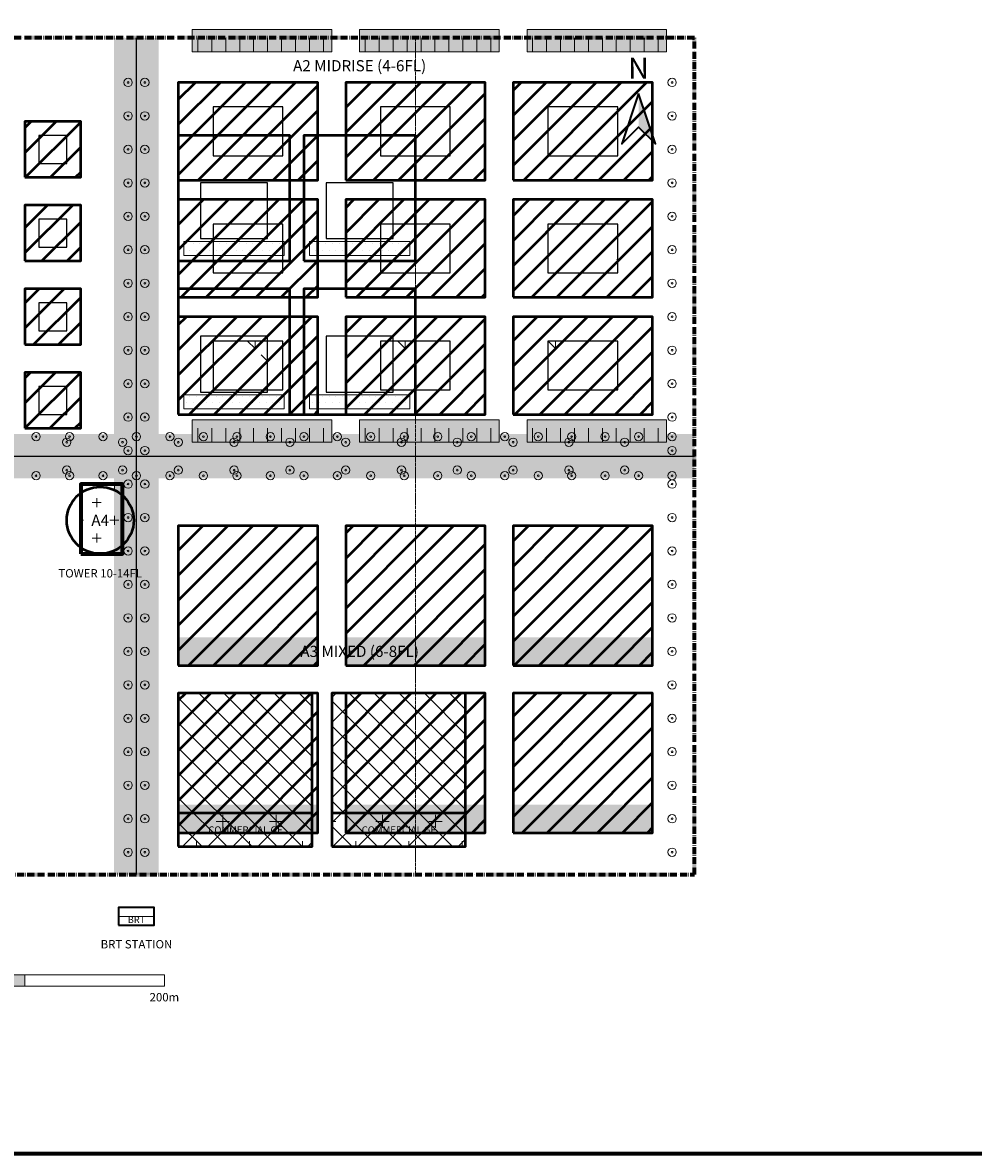
# Model space of a CAD drawing. Units: metres. Extents: x -50 to 2150, y -100 to 1550.
# Drawn here: x 159 to 500, y -100 to 305 of the extents above; entities that cross this region are included whole.
import ezdxf
from ezdxf.enums import TextEntityAlignment as Align

# ---------------------------------------------------------------- set-up
doc = ezdxf.new("R2010")
doc.units = ezdxf.units.M
doc.linetypes.add('DASHDOT', pattern=[3.556, 2.54, -0.508, 0, -0.508])
doc.linetypes.add('DASHED', pattern=[1.524, 1.27, -0.254])
for name, color, linetype, lineweight in [('BORDER', 7, 'Continuous', 70), ('BRT_STATION', 1, 'Continuous', 35), ('BUILDINGS', 7, 'Continuous', 50), ('GREEN_CORRIDOR', 3, 'Continuous', 25), ('HATCH_COMMERCIAL', 10, 'Continuous', 5), ('HATCH_GREEN', 82, 'Continuous', 5), ('HATCH_RESIDENTIAL_HIGH', 150, 'Continuous', 5), ('HATCH_ROAD', 253, 'Continuous', 5), ('NORTH_ARROW', 7, 'Continuous', 35), ('PEDESTRIAN', 3, 'DASHED', 18), ('ROADS_LOCAL', 253, 'Continuous', 25), ('SCALE_BAR', 7, 'Continuous', 25), ('SITE_BOUNDARY', 1, 'DASHDOT', 70), ('TEXT_LABEL', 7, 'Continuous', 18), ('TEXT_NOTE', 7, 'Continuous', 13), ('TREES', 82, 'Continuous', 18)]:
    doc.layers.add(name, color=color, linetype=linetype, lineweight=lineweight)
doc.styles.add('LABEL', font='Arial.ttf', dxfattribs={"width": 0.9})
doc.styles.add('NOTE', font='Arial.ttf', dxfattribs={"width": 0.85})
doc.styles.add('TITLE', font='Arial.ttf')

# ---------------------------------------------------------------- blocks, each defined once
blk = doc.blocks.new('TREE_SMALL')
at = {"color": 82, "lineweight": 13}
blk.add_circle((0, 0), 1.5, dxfattribs=at)
at = {"color": 94, "lineweight": 9}
blk.add_circle((0, 0), 0.3, dxfattribs=at)
blk = doc.blocks.new('BRT_STATION')
at = {"color": 1, "lineweight": 18}
blk.add_line((-8, 0), (8, 0), dxfattribs=at)
at = {"color": 1, "lineweight": 35}
blk.add_lwpolyline([(-8, -4), (8, -4), (8, 4), (-8, 4)], close=True, dxfattribs=at)
at = {"color": 1, "style": 'LABEL'}
blk.add_text('BRT', height=3, dxfattribs=at).set_placement((0, -1.5), align=Align.MIDDLE_CENTER)
blk = doc.blocks.new('NORTH_ARROW')
blk.add_hatch(color=7).paths.add_polyline_path([(0, 0), (4, -12), (0, -8)])
at = {"color": 7, "lineweight": 35}
blk.add_lwpolyline([(0, 0), (-4, -12), (0, -8), (4, -12)], close=True, dxfattribs=at)
at = {"color": 7, "style": 'TITLE'}
blk.add_text('N', height=5, dxfattribs=at).set_placement((-2.5, 2), align=Align.BOTTOM_LEFT)
blk = doc.blocks.new('SCALE_BAR_1000')
for points in [[(0, 0), (50, 0), (50, 4), (0, 4)], [(100, 0), (150, 0), (150, 4), (100, 4)]]:
    blk.add_hatch(color=7).paths.add_polyline_path(points)
at = {"color": 7, "lineweight": 18}
for points in [[(0, 0), (50, 0), (50, 4), (0, 4)], [(50, 0), (100, 0), (100, 4), (50, 4)], [(100, 0), (150, 0), (150, 4), (100, 4)], [(150, 0), (200, 0), (200, 4), (150, 4)]]:
    blk.add_lwpolyline(points, close=True, dxfattribs=at)
at = {"color": 7, "style": 'LABEL'}
for s, p in [('0', (0, -4)), ('100m', (100, -4)), ('200m', (200, -4))]:
    blk.add_text(s, height=3, dxfattribs=at).set_placement(p, align=Align.MIDDLE_CENTER)

msp = doc.modelspace()

# ---------------------------------------------------------------- hatches: boundary and pattern name
at = {"layer": 'BUILDINGS'}
h = msp.add_hatch(dxfattribs=at)
h.set_pattern_fill('ANSI31', scale=2)
h.paths.add_polyline_path([(215, 249), (265, 249), (265, 284), (215, 284)])
h = msp.add_hatch(dxfattribs=at)
h.set_pattern_fill('ANSI31', scale=2)
h.paths.add_polyline_path([(275, 249), (325, 249), (325, 284), (275, 284)])
h = msp.add_hatch(dxfattribs=at)
h.set_pattern_fill('ANSI31', scale=2)
h.paths.add_polyline_path([(335, 249), (385, 249), (385, 284), (335, 284)])
h = msp.add_hatch(dxfattribs=at)
h.set_pattern_fill('ANSI31', scale=2)
h.paths.add_polyline_path([(160, 250), (180, 250), (180, 270), (160, 270)])
h = msp.add_hatch(dxfattribs=at)
h.set_pattern_fill('ANSI31', scale=2)
h.paths.add_polyline_path([(160, 220), (180, 220), (180, 240), (160, 240)])
h = msp.add_hatch(dxfattribs=at)
h.set_pattern_fill('ANSI31', scale=2)
h.paths.add_polyline_path([(215, 207), (265, 207), (265, 242), (215, 242)])
h = msp.add_hatch(dxfattribs=at)
h.set_pattern_fill('ANSI31', scale=2)
h.paths.add_polyline_path([(275, 207), (325, 207), (325, 242), (275, 242)])
h = msp.add_hatch(dxfattribs=at)
h.set_pattern_fill('ANSI31', scale=2)
h.paths.add_polyline_path([(335, 207), (385, 207), (385, 242), (335, 242)])
h = msp.add_hatch(dxfattribs=at)
h.set_pattern_fill('ANSI31', scale=2)
h.paths.add_polyline_path([(160, 190), (180, 190), (180, 210), (160, 210)])
h = msp.add_hatch(dxfattribs=at)
h.set_pattern_fill('ANSI31', scale=2)
h.paths.add_polyline_path([(215, 165), (265, 165), (265, 200), (215, 200)])
h = msp.add_hatch(dxfattribs=at)
h.set_pattern_fill('ANSI31', scale=2)
h.paths.add_polyline_path([(275, 165), (325, 165), (325, 200), (275, 200)])
h = msp.add_hatch(dxfattribs=at)
h.set_pattern_fill('ANSI31', scale=2)
h.paths.add_polyline_path([(335, 165), (385, 165), (385, 200), (335, 200)])
h = msp.add_hatch(dxfattribs=at)
h.set_pattern_fill('ANSI31', scale=2)
h.paths.add_polyline_path([(160, 160), (180, 160), (180, 180), (160, 180)])
h = msp.add_hatch(dxfattribs=at)
h.set_pattern_fill('ANSI31', scale=2)
h.paths.add_polyline_path([(215, 75), (265, 75), (265, 125), (215, 125)])
h = msp.add_hatch(dxfattribs=at)
h.set_pattern_fill('ANSI31', scale=2)
h.paths.add_polyline_path([(275, 75), (325, 75), (325, 125), (275, 125)])
h = msp.add_hatch(dxfattribs=at)
h.set_pattern_fill('ANSI31', scale=2)
h.paths.add_polyline_path([(335, 75), (385, 75), (385, 125), (335, 125)])
h = msp.add_hatch(dxfattribs=at)
h.set_pattern_fill('ANSI31', scale=2)
h.paths.add_polyline_path([(215, 15), (265, 15), (265, 65), (215, 65)])
h = msp.add_hatch(dxfattribs=at)
h.set_pattern_fill('ANSI31', scale=2)
h.paths.add_polyline_path([(275, 15), (325, 15), (325, 65), (275, 65)])
h = msp.add_hatch(dxfattribs=at)
h.set_pattern_fill('ANSI31', scale=2)
h.paths.add_polyline_path([(335, 15), (385, 15), (385, 65), (335, 65)])
at = {"layer": 'HATCH_COMMERCIAL'}
h = msp.add_hatch(dxfattribs=at)
h.set_pattern_fill('CROSS')
h.paths.add_polyline_path([(180, 115), (195, 115), (195, 140), (180, 140)])
for points in [[(215, 75), (265, 75), (265, 85), (215, 85)], [(275, 75), (325, 75), (325, 85), (275, 85)], [(335, 75), (385, 75), (385, 85), (335, 85)], [(215, 15), (265, 15), (265, 25), (215, 25)], [(275, 15), (325, 15), (325, 25), (275, 25)], [(335, 15), (385, 15), (385, 25), (335, 25)]]:
    msp.add_hatch(color=1, dxfattribs=at).paths.add_polyline_path(points)
h = msp.add_hatch(dxfattribs=at)
h.set_pattern_fill('CROSS', scale=1.5)
h.paths.add_polyline_path([(215, 10), (263, 10), (263, 22), (215, 22)])
h = msp.add_hatch(dxfattribs=at)
h.set_pattern_fill('CROSS', scale=1.5)
h.paths.add_polyline_path([(270, 10), (318, 10), (318, 22), (270, 22)])
at = {"layer": 'HATCH_GREEN'}
h = msp.add_hatch(dxfattribs=at)
h.set_pattern_fill('GRASS', scale=1.5)
h.paths.add_polyline_path([(227.5, 257.75), (252.5, 257.75), (252.5, 275.25), (227.5, 275.25)])
h = msp.add_hatch(dxfattribs=at)
h.set_pattern_fill('GRASS', scale=1.5)
h.paths.add_polyline_path([(287.5, 257.75), (312.5, 257.75), (312.5, 275.25), (287.5, 275.25)])
h = msp.add_hatch(dxfattribs=at)
h.set_pattern_fill('GRASS', scale=1.5)
h.paths.add_polyline_path([(347.5, 257.75), (372.5, 257.75), (372.5, 275.25), (347.5, 275.25)])
h = msp.add_hatch(dxfattribs=at)
h.set_pattern_fill('GRASS', scale=1.5)
h.paths.add_polyline_path([(165, 255), (175, 255), (175, 265), (165, 265)])
h = msp.add_hatch(dxfattribs=at)
h.set_pattern_fill('GRASS', scale=2)
h.paths.add_polyline_path([(223, 228), (247, 228), (247, 248), (223, 248)])
h = msp.add_hatch(dxfattribs=at)
h.set_pattern_fill('GRASS', scale=2)
h.paths.add_polyline_path([(268, 228), (292, 228), (292, 248), (268, 248)])
h = msp.add_hatch(dxfattribs=at)
h.set_pattern_fill('GRASS', scale=1.5)
h.paths.add_polyline_path([(165, 225), (175, 225), (175, 235), (165, 235)])
h = msp.add_hatch(dxfattribs=at)
h.set_pattern_fill('GRASS', scale=1.5)
h.paths.add_polyline_path([(227.5, 215.75), (252.5, 215.75), (252.5, 233.25), (227.5, 233.25)])
h = msp.add_hatch(dxfattribs=at)
h.set_pattern_fill('GRASS', scale=1.5)
h.paths.add_polyline_path([(287.5, 215.75), (312.5, 215.75), (312.5, 233.25), (287.5, 233.25)])
h = msp.add_hatch(dxfattribs=at)
h.set_pattern_fill('GRASS', scale=1.5)
h.paths.add_polyline_path([(347.5, 215.75), (372.5, 215.75), (372.5, 233.25), (347.5, 233.25)])
h = msp.add_hatch(dxfattribs=at)
h.set_pattern_fill('GRASS', scale=1.5)
h.paths.add_polyline_path([(165, 195), (175, 195), (175, 205), (165, 205)])
h = msp.add_hatch(dxfattribs=at)
h.set_pattern_fill('GRASS', scale=2)
h.paths.add_polyline_path([(223, 173), (247, 173), (247, 193), (223, 193)])
h = msp.add_hatch(dxfattribs=at)
h.set_pattern_fill('GRASS', scale=1.5)
h.paths.add_polyline_path([(227.5, 173.75), (252.5, 173.75), (252.5, 191.25), (227.5, 191.25)])
h = msp.add_hatch(dxfattribs=at)
h.set_pattern_fill('GRASS', scale=2)
h.paths.add_polyline_path([(268, 173), (292, 173), (292, 193), (268, 193)])
h = msp.add_hatch(dxfattribs=at)
h.set_pattern_fill('GRASS', scale=1.5)
h.paths.add_polyline_path([(287.5, 173.75), (312.5, 173.75), (312.5, 191.25), (287.5, 191.25)])
h = msp.add_hatch(dxfattribs=at)
h.set_pattern_fill('GRASS', scale=1.5)
h.paths.add_polyline_path([(347.5, 173.75), (372.5, 173.75), (372.5, 191.25), (347.5, 191.25)])
h = msp.add_hatch(dxfattribs=at)
h.set_pattern_fill('GRASS', scale=1.5)
h.paths.add_polyline_path([(165, 165), (175, 165), (175, 175), (165, 175)])
at = {"layer": 'HATCH_RESIDENTIAL_HIGH'}
h = msp.add_hatch(dxfattribs=at)
h.set_pattern_fill('ANSI37', scale=2)
h.paths.add_polyline_path([(215, 10), (263, 10), (263, 65), (215, 65)])
h = msp.add_hatch(dxfattribs=at)
h.set_pattern_fill('ANSI37', scale=2)
h.paths.add_polyline_path([(270, 10), (318, 10), (318, 65), (270, 65)])
at = {"layer": 'HATCH_ROAD'}
for color, points in [(253, [(220, 295), (270, 295), (270, 303), (220, 303)]), (253, [(280, 295), (330, 295), (330, 303), (280, 303)]), (253, [(340, 295), (390, 295), (390, 303), (340, 303)]), (256, [(192, 0), (208, 0), (208, 300), (192, 300)]), (253, [(192, 0), (208, 0), (208, 300), (192, 300)]), (253, [(220, 155), (270, 155), (270, 163), (220, 163)]), (253, [(280, 155), (330, 155), (330, 163), (280, 163)]), (253, [(340, 155), (390, 155), (390, 163), (340, 163)]), (256, [(0, 142), (400, 142), (400, 158), (0, 158)]), (253, [(0, 142), (400, 142), (400, 158), (0, 158)])]:
    msp.add_hatch(color=color, dxfattribs=at).paths.add_polyline_path(points)
h = msp.add_hatch(dxfattribs=at)
h.set_pattern_fill('DOTS', scale=1.5)
h.paths.add_polyline_path([(217, 222), (253, 222), (253, 227), (217, 227)])
h = msp.add_hatch(dxfattribs=at)
h.set_pattern_fill('DOTS', scale=1.5)
h.paths.add_polyline_path([(262, 222), (298, 222), (298, 227), (262, 227)])
h = msp.add_hatch(dxfattribs=at)
h.set_pattern_fill('DOTS', scale=1.5)
h.paths.add_polyline_path([(217, 167), (253, 167), (253, 172), (217, 172)])
h = msp.add_hatch(dxfattribs=at)
h.set_pattern_fill('DOTS', scale=1.5)
h.paths.add_polyline_path([(262, 167), (298, 167), (298, 172), (262, 172)])

# ---------------------------------------------------------------- linework, layer by layer
at = {"layer": 'BORDER'}
msp.add_lwpolyline([(-50, -100), (2150, -100), (2150, 1550), (-50, 1550)], close=True, dxfattribs=at)
at = {"layer": 'BUILDINGS', "lineweight": 50}
for points in [[(215, 249), (265, 249), (265, 284), (215, 284)], [(275, 249), (325, 249), (325, 284), (275, 284)], [(335, 249), (385, 249), (385, 284), (335, 284)], [(160, 250), (180, 250), (180, 270), (160, 270)], [(160, 220), (180, 220), (180, 240), (160, 240)], [(215, 207), (265, 207), (265, 242), (215, 242)], [(275, 207), (325, 207), (325, 242), (275, 242)], [(335, 207), (385, 207), (385, 242), (335, 242)], [(160, 190), (180, 190), (180, 210), (160, 210)], [(215, 165), (265, 165), (265, 200), (215, 200)], [(275, 165), (325, 165), (325, 200), (275, 200)], [(335, 165), (385, 165), (385, 200), (335, 200)], [(160, 160), (180, 160), (180, 180), (160, 180)], [(215, 75), (265, 75), (265, 125), (215, 125)], [(275, 75), (325, 75), (325, 125), (275, 125)], [(335, 75), (385, 75), (385, 125), (335, 125)], [(215, 15), (265, 15), (265, 65), (215, 65)], [(275, 15), (325, 15), (325, 65), (275, 65)], [(335, 15), (385, 15), (385, 65), (335, 65)]]:
    msp.add_lwpolyline(points, close=True, dxfattribs=at)
at = {"layer": 'BUILDINGS'}
for points in [[(215, 220), (255, 220), (255, 265), (215, 265)], [(260, 220), (300, 220), (300, 265), (260, 265)], [(215, 165), (255, 165), (255, 210), (215, 210)], [(260, 165), (300, 165), (300, 210), (260, 210)], [(215, 10), (263, 10), (263, 65), (215, 65)], [(270, 10), (318, 10), (318, 65), (270, 65)], [(215, 10), (263, 10), (263, 22), (215, 22)], [(270, 10), (318, 10), (318, 22), (270, 22)]]:
    msp.add_lwpolyline(points, close=True, dxfattribs=at)
at = {"layer": 'BUILDINGS', "lineweight": 70}
msp.add_lwpolyline([(180, 115), (195, 115), (195, 140), (180, 140)], close=True, dxfattribs=at)
at = {"layer": 'BUILDINGS', "lineweight": 50}
msp.add_circle((187, 127), 12, dxfattribs=at)
at = {"layer": 'GREEN_CORRIDOR', "lineweight": 25}
for points in [[(227.5, 257.75), (252.5, 257.75), (252.5, 275.25), (227.5, 275.25)], [(287.5, 257.75), (312.5, 257.75), (312.5, 275.25), (287.5, 275.25)], [(347.5, 257.75), (372.5, 257.75), (372.5, 275.25), (347.5, 275.25)], [(165, 255), (175, 255), (175, 265), (165, 265)], [(165, 225), (175, 225), (175, 235), (165, 235)], [(227.5, 215.75), (252.5, 215.75), (252.5, 233.25), (227.5, 233.25)], [(287.5, 215.75), (312.5, 215.75), (312.5, 233.25), (287.5, 233.25)], [(347.5, 215.75), (372.5, 215.75), (372.5, 233.25), (347.5, 233.25)], [(165, 195), (175, 195), (175, 205), (165, 205)], [(227.5, 173.75), (252.5, 173.75), (252.5, 191.25), (227.5, 191.25)], [(287.5, 173.75), (312.5, 173.75), (312.5, 191.25), (287.5, 191.25)], [(347.5, 173.75), (372.5, 173.75), (372.5, 191.25), (347.5, 191.25)], [(165, 165), (175, 165), (175, 175), (165, 175)]]:
    msp.add_lwpolyline(points, close=True, dxfattribs=at)
at = {"layer": 'GREEN_CORRIDOR'}
for points in [[(223, 228), (247, 228), (247, 248), (223, 248)], [(268, 228), (292, 228), (292, 248), (268, 248)], [(223, 173), (247, 173), (247, 193), (223, 193)], [(268, 173), (292, 173), (292, 193), (268, 193)]]:
    msp.add_lwpolyline(points, close=True, dxfattribs=at)
at = {"layer": 'PEDESTRIAN'}
msp.add_line((300, 0), (300, 300), dxfattribs=at)
at = {"layer": 'PEDESTRIAN', "lineweight": 13}
for p, q in [((300, 293), (300, 297)), ((300, 285), (300, 289)), ((300, 277), (300, 281)), ((300, 269), (300, 273)), ((300, 261), (300, 265)), ((300, 253), (300, 257)), ((300, 245), (300, 249)), ((300, 237), (300, 241)), ((300, 229), (300, 233)), ((300, 221), (300, 225)), ((300, 213), (300, 217)), ((300, 205), (300, 209)), ((300, 197), (300, 201)), ((300, 189), (300, 193)), ((300, 181), (300, 185)), ((300, 173), (300, 177)), ((300, 165), (300, 169)), ((300, 157), (300, 161)), ((300, 149), (300, 153)), ((300, 141), (300, 145)), ((300, 133), (300, 137)), ((300, 125), (300, 129)), ((300, 117), (300, 121)), ((300, 109), (300, 113)), ((300, 101), (300, 105)), ((300, 93), (300, 97)), ((300, 85), (300, 89)), ((300, 77), (300, 81)), ((300, 69), (300, 73)), ((300, 61), (300, 65)), ((300, 53), (300, 57)), ((300, 45), (300, 49)), ((300, 37), (300, 41)), ((300, 29), (300, 33)), ((300, 21), (300, 25)), ((300, 13), (300, 17)), ((300, 5), (300, 9))]:
    msp.add_line(p, q, dxfattribs=at)
at = {"layer": 'ROADS_LOCAL'}
for p, q in [((200, 0), (200, 300)), ((0, 150), (400, 150))]:
    msp.add_line(p, q, dxfattribs=at)
at = {"layer": 'ROADS_LOCAL', "lineweight": 5}
for p, q in [((222, 295), (222, 300)), ((227, 295), (227, 300)), ((232, 295), (232, 300)), ((237, 295), (237, 300)), ((242, 295), (242, 300)), ((247, 295), (247, 300)), ((252, 295), (252, 300)), ((257, 295), (257, 300)), ((262, 295), (262, 300)), ((267, 295), (267, 300)), ((282, 295), (282, 300)), ((287, 295), (287, 300)), ((292, 295), (292, 300)), ((297, 295), (297, 300)), ((302, 295), (302, 300)), ((307, 295), (307, 300)), ((312, 295), (312, 300)), ((317, 295), (317, 300)), ((322, 295), (322, 300)), ((327, 295), (327, 300)), ((342, 295), (342, 300)), ((347, 295), (347, 300)), ((352, 295), (352, 300)), ((357, 295), (357, 300)), ((362, 295), (362, 300)), ((367, 295), (367, 300)), ((372, 295), (372, 300)), ((377, 295), (377, 300)), ((382, 295), (382, 300)), ((387, 295), (387, 300)), ((222, 155), (222, 160)), ((227, 155), (227, 160)), ((232, 155), (232, 160)), ((237, 155), (237, 160)), ((242, 155), (242, 160)), ((247, 155), (247, 160)), ((252, 155), (252, 160)), ((257, 155), (257, 160)), ((262, 155), (262, 160)), ((267, 155), (267, 160)), ((282, 155), (282, 160)), ((287, 155), (287, 160)), ((292, 155), (292, 160)), ((297, 155), (297, 160)), ((302, 155), (302, 160)), ((307, 155), (307, 160)), ((312, 155), (312, 160)), ((317, 155), (317, 160)), ((322, 155), (322, 160)), ((327, 155), (327, 160)), ((342, 155), (342, 160)), ((347, 155), (347, 160)), ((352, 155), (352, 160)), ((357, 155), (357, 160)), ((362, 155), (362, 160)), ((367, 155), (367, 160)), ((372, 155), (372, 160)), ((377, 155), (377, 160)), ((382, 155), (382, 160)), ((387, 155), (387, 160))]:
    msp.add_line(p, q, dxfattribs=at)
at = {"layer": 'ROADS_LOCAL', "lineweight": 13}
for points in [[(220, 295), (270, 295), (270, 303), (220, 303)], [(280, 295), (330, 295), (330, 303), (280, 303)], [(340, 295), (390, 295), (390, 303), (340, 303)], [(220, 155), (270, 155), (270, 163), (220, 163)], [(280, 155), (330, 155), (330, 163), (280, 163)], [(340, 155), (390, 155), (390, 163), (340, 163)]]:
    msp.add_lwpolyline(points, close=True, dxfattribs=at)
at = {"layer": 'ROADS_LOCAL', "lineweight": 9}
for points in [[(217, 222), (253, 222), (253, 227), (217, 227)], [(262, 222), (298, 222), (298, 227), (262, 227)], [(217, 167), (253, 167), (253, 172), (217, 172)], [(262, 167), (298, 167), (298, 172), (262, 172)]]:
    msp.add_lwpolyline(points, close=True, dxfattribs=at)
at = {"layer": 'SITE_BOUNDARY'}
msp.add_lwpolyline([(0, 0), (400, 0), (400, 300), (0, 300)], close=True, dxfattribs=at)

# ---------------------------------------------------------------- block references
at = {"layer": 'BRT_STATION', "xscale": 0.8, "yscale": 0.8}
msp.add_blockref('BRT_STATION', (200, -15), dxfattribs=at)
at = {"layer": 'NORTH_ARROW', "xscale": 1.5, "yscale": 1.5}
msp.add_blockref('NORTH_ARROW', (380, 280), dxfattribs=at)
at = {"layer": 'SCALE_BAR'}
msp.add_blockref('SCALE_BAR_1000', (10, -40), dxfattribs=at)
at = {"layer": 'TREES'}
for p in [(197, 284), (203, 284), (392, 284), (197, 272), (203, 272), (392, 272), (197, 260), (203, 260), (392, 260), (197, 248), (203, 248), (392, 248), (197, 236), (203, 236), (392, 236), (197, 224), (203, 224), (392, 224), (197, 212), (203, 212), (392, 212), (197, 200), (203, 200), (392, 200), (197, 188), (203, 188), (392, 188), (197, 176), (203, 176), (392, 176), (197, 164), (203, 164), (392, 164), (164, 157), (176, 157), (188, 157), (200, 157), (212, 157), (224, 157), (236, 157), (248, 157), (260, 157), (272, 157), (284, 157), (296, 157), (308, 157), (320, 157), (332, 157), (344, 157), (356, 157), (368, 157), (380, 157), (392, 157), (175, 155), (195, 155), (215, 155), (235, 155), (255, 155), (275, 155), (295, 155), (315, 155), (335, 155), (355, 155), (375, 155), (197, 152), (203, 152), (392, 152), (175, 145), (195, 145), (215, 145), (235, 145), (255, 145), (275, 145), (295, 145), (315, 145), (335, 145), (355, 145), (375, 145), (164, 143), (176, 143), (188, 143), (200, 143), (212, 143), (224, 143), (236, 143), (248, 143), (260, 143), (272, 143), (284, 143), (296, 143), (308, 143), (320, 143), (332, 143), (344, 143), (356, 143), (368, 143), (380, 143), (392, 143), (197, 140), (203, 140), (392, 140), (197, 128), (203, 128), (392, 128), (197, 116), (203, 116), (392, 116), (197, 104), (203, 104), (392, 104), (197, 92), (203, 92), (392, 92), (197, 80), (203, 80), (392, 80), (197, 68), (203, 68), (392, 68), (197, 56), (203, 56), (392, 56), (197, 44), (203, 44), (392, 44), (197, 32), (203, 32), (392, 32), (197, 20), (203, 20), (392, 20), (197, 8), (203, 8), (392, 8)]:
    msp.add_blockref('TREE_SMALL', p, dxfattribs=at)

# ---------------------------------------------------------------- texts
at = {"layer": 'TEXT_LABEL'}
for s, style, p in [('A2 MIDRISE (4-6FL)', 'LABEL', (280, 290)), ('A4', 'TITLE', (187, 127)), ('A3 MIXED (6-8FL)', 'LABEL', (280, 80))]:
    msp.add_text(s, height=4, dxfattribs=dict(at, style=style)).set_placement(p, align=Align.MIDDLE_CENTER)
at = {"layer": 'TEXT_NOTE', "style": 'NOTE'}
for s, height, p in [('TOWER 10-14FL', 3, (187, 108)), ('COMMERCIAL GF', 2.5, (239, 16)), ('COMMERCIAL GF', 2.5, (294, 16)), ('BRT STATION', 3, (200, -25))]:
    msp.add_text(s, height=height, dxfattribs=at).set_placement(p, align=Align.MIDDLE_CENTER)

doc.saveas('drawing.dxf')
